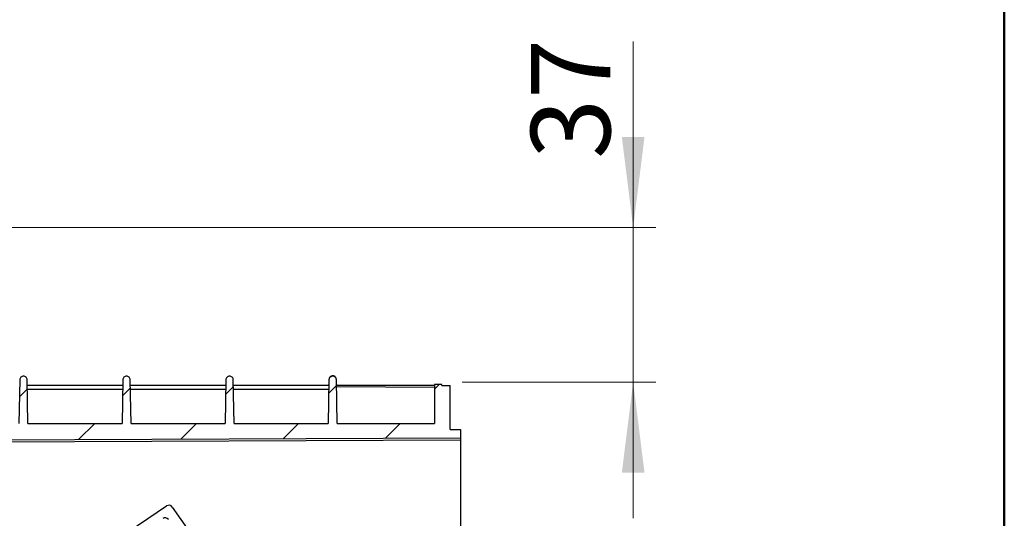
# Model space of a CAD drawing. Units: millimetres. Extents: x 20 to 205, y 5 to 292.
# Drawn here: x 162 to 205, y 215 to 237 of the extents above; entities that cross this region are included whole.
import ezdxf

# ---------------------------------------------------------------- set-up
doc = ezdxf.new("R2010")
doc.units = ezdxf.units.MM
doc.styles.add('SLDTEXTSTYLE0', font='TXT', dxfattribs={"width": 0.75})
doc.dimstyles.new('SLDDIMSTYLE2', dxfattribs={"dimtxt": 3.5, "dimasz": 4, "dimexe": 0, "dimexo": 0.0625, "dimgap": 0.875, "dimtad": 1, "dimdec": 0, "dimlfac": 5.5, "dimrnd": 1e-09, "dimzin": 12, "dimdsep": 46, "dimtxsty": 'SLDTEXTSTYLE0', "dimsah": 1, "dimcen": 0.09, "dimadec": 0, "dimazin": 3, "dimtfac": 1, "dimtmove": 0, "dimatfit": 0, "dimfxl": 0, "dimfrac": 2, "dimtolj": 1, "dimtzin": 12, "dimarcsym": 0})

# ---------------------------------------------------------------- blocks, each defined once
blk = doc.blocks.new('_D_13')
at = {"color": 7, "linetype": 'Continuous', "lineweight": 18}
for p, q in [((188.623, 227.398), (188.623, 235.6)), ((157.927, 227.398), (189.623, 227.398)), ((188.623, 227.398), (188.623, 220.588)), ((181.076, 220.588), (189.623, 220.588)), ((188.623, 220.588), (188.623, 214.588))]:
    blk.add_line(p, q, dxfattribs=at)
for points in [[(188.623, 227.398), (189.123, 231.398), (188.123, 231.398)], [(188.623, 220.588), (188.123, 216.588), (189.123, 216.588)]]:
    blk.add_solid(points, dxfattribs=at)
at = {"color": 7, "linetype": 'Continuous', "lineweight": 18, "insert": (184.112, 230.428), "char_height": 3.5, "attachment_point": 1, "rotation": 90, "style": 'SLDTEXTSTYLE0'}
blk.add_mtext('37', dxfattribs=at)

msp = doc.modelspace()

# ---------------------------------------------------------------- hatches: boundary and pattern name
at = {"linetype": 'Continuous', "lineweight": 18}
h = msp.add_hatch(dxfattribs=at)
h.set_pattern_fill('ANSI31', angle=3e-322, style=0)
edge = h.paths.add_edge_path(flags=0)
edge.add_arc((155.76878362, 219.12479461), 0.36363636, 260.991643599, 270, ccw=False)
edge.add_line((155.71184598, 218.76564351), (155.82760585, 225.39752188))
edge.add_line((155.82760585, 225.39752188), (154.83223606, 225.39752188))
edge.add_line((154.83223606, 225.39752188), (154.70328659, 218.0100117))
edge.add_line((154.70328659, 218.0100117), (181.00942403, 218.12479461))
edge.add_line((181.00942403, 218.12479461), (181.00942403, 218.50264603))
edge.add_line((181.00942403, 218.50264603), (180.55487858, 218.50264603))
edge.add_line((180.55487858, 218.50264603), (180.55487858, 220.44297642))
edge.add_line((180.55487858, 220.44297642), (180.19124221, 220.44297642))
edge.add_line((180.19124221, 220.44297642), (180.19124221, 220.47934006))
edge.add_line((180.19124221, 220.47934006), (179.86396949, 220.47934006))
edge.add_line((179.86396949, 220.47934006), (179.86353635, 220.29969667))
edge.add_line((179.86353635, 220.29969667), (179.85682718, 218.7620785))
edge.add_line((179.85682718, 218.7620785), (179.85982898, 218.76206541))
edge.add_line((179.85982898, 218.76206541), (179.85982679, 218.76115824))
edge.add_line((179.85982679, 218.76115824), (175.57036236, 218.76115824))
edge.add_spline(control_points=[(175.57036236, 218.76115824), (175.55913218, 219.40453443), (175.54790201, 220.04791063), (175.53667184, 220.69128682)], knot_values=[0.047652787, 0.047652787, 0.047652787, 0.047652787, 0.25, 0.25, 0.25, 0.25], weights=[1, 1, 1, 1], degree=3, periodic=0)
edge.add_spline(control_points=[(175.53667184, 220.69128682), (175.53502198, 220.7858071), (175.46759508, 220.85206733), (175.3730604, 220.85206733), (175.27852572, 220.85206733), (175.21109881, 220.7858071), (175.20944895, 220.69128682)], knot_values=[0.25, 0.25, 0.25, 0.25, 0.5, 0.5, 0.5, 0.75, 0.75, 0.75, 0.75], weights=[1, 0.8088336328, 0.8088336328, 1, 0.8088336328, 0.8088336328, 1], degree=3, periodic=0)
edge.add_spline(control_points=[(175.20944895, 220.69128682), (175.19821878, 220.04791063), (175.18698861, 219.40453443), (175.17575844, 218.76115824)], knot_values=[0.75, 0.75, 0.75, 0.75, 0.952347213, 0.952347213, 0.952347213, 0.952347213], weights=[1, 1, 1, 1], degree=3, periodic=0)
edge.add_line((175.17575844, 218.76115824), (171.02490781, 218.76115824))
edge.add_spline(control_points=[(171.02490781, 218.76115824), (171.01367764, 219.40453443), (171.00244746, 220.04791063), (170.99121729, 220.69128682)], knot_values=[0.047652787, 0.047652787, 0.047652787, 0.047652787, 0.25, 0.25, 0.25, 0.25], weights=[1, 1, 1, 1], degree=3, periodic=0)
edge.add_spline(control_points=[(170.99121729, 220.69128682), (170.98956743, 220.7858071), (170.92214053, 220.85206733), (170.82760585, 220.85206733), (170.73307117, 220.85206733), (170.66564427, 220.7858071), (170.66399441, 220.69128682)], knot_values=[0.25, 0.25, 0.25, 0.25, 0.5, 0.5, 0.5, 0.75, 0.75, 0.75, 0.75], weights=[1, 0.8088336328, 0.8088336328, 1, 0.8088336328, 0.8088336328, 1], degree=3, periodic=0)
edge.add_spline(control_points=[(170.66399441, 220.69128682), (170.65276424, 220.04791063), (170.64153406, 219.40453443), (170.63030389, 218.76115824)], knot_values=[0.75, 0.75, 0.75, 0.75, 0.952347213, 0.952347213, 0.952347213, 0.952347213], weights=[1, 1, 1, 1], degree=3, periodic=0)
edge.add_line((170.63030389, 218.76115824), (166.47945327, 218.76115824))
edge.add_spline(control_points=[(166.47945327, 218.76115824), (166.46822309, 219.40453443), (166.45699292, 220.04791063), (166.44576275, 220.69128682)], knot_values=[0.047652787, 0.047652787, 0.047652787, 0.047652787, 0.25, 0.25, 0.25, 0.25], weights=[1, 1, 1, 1], degree=3, periodic=0)
edge.add_spline(control_points=[(166.44576275, 220.69128682), (166.44411289, 220.7858071), (166.37668599, 220.85206733), (166.2821513, 220.85206733), (166.18761662, 220.85206733), (166.12018972, 220.7858071), (166.11853986, 220.69128682)], knot_values=[0.25, 0.25, 0.25, 0.25, 0.5, 0.5, 0.5, 0.75, 0.75, 0.75, 0.75], weights=[1, 0.8088336328, 0.8088336328, 1, 0.8088336328, 0.8088336328, 1], degree=3, periodic=0)
edge.add_spline(control_points=[(166.11853986, 220.69128682), (166.10730969, 220.04791063), (166.09607952, 219.40453443), (166.08484934, 218.76115824)], knot_values=[0.75, 0.75, 0.75, 0.75, 0.952347213, 0.952347213, 0.952347213, 0.952347213], weights=[1, 1, 1, 1], degree=3, periodic=0)
edge.add_line((166.08484934, 218.76115824), (161.93399872, 218.76115824))
edge.add_spline(control_points=[(161.93399872, 218.76115824), (161.92276855, 219.40453443), (161.91153837, 220.04791063), (161.9003082, 220.69128682)], knot_values=[0.047652787, 0.047652787, 0.047652787, 0.047652787, 0.25, 0.25, 0.25, 0.25], weights=[1, 1, 1, 1], degree=3, periodic=0)
edge.add_spline(control_points=[(161.9003082, 220.69128682), (161.89865834, 220.7858071), (161.83123144, 220.85206733), (161.73669676, 220.85206733), (161.64216208, 220.85206733), (161.57473518, 220.7858071), (161.57308532, 220.69128682)], knot_values=[0.25, 0.25, 0.25, 0.25, 0.5, 0.5, 0.5, 0.75, 0.75, 0.75, 0.75], weights=[1, 0.8088336328, 0.8088336328, 1, 0.8088336328, 0.8088336328, 1], degree=3, periodic=0)
edge.add_spline(control_points=[(161.57308532, 220.69128682), (161.56185515, 220.04791063), (161.55062497, 219.40453443), (161.5393948, 218.76115824)], knot_values=[0.75, 0.75, 0.75, 0.75, 0.952347213, 0.952347213, 0.952347213, 0.952347213], weights=[1, 1, 1, 1], degree=3, periodic=0)
edge.add_line((161.5393948, 218.76115824), (155.76878362, 218.76115824))
h = msp.add_hatch(dxfattribs=at)
h.set_pattern_fill('ANSI31', style=0)
edge = h.paths.add_edge_path(flags=0)
edge.add_arc((173.51407558, 205.08634246), 0.09090909, 21, 122, ccw=False)
edge.add_line((173.59894652, 205.11892136), (176.71659145, 196.99717866))
edge.add_line((176.71659145, 196.99717866), (177.16869217, 195.81941602))
edge.add_arc((177.42330501, 195.91715273), 0.27272727, 201, 260)
edge.add_line((177.37594642, 195.6485688), (178.1133534, 195.51854405))
edge.add_arc((178.09756721, 195.42901608), 0.09090909, 21, 80, ccw=False)
edge.add_line((178.18243815, 195.46159498), (178.83768969, 193.75460636))
edge.add_arc((178.62683789, 193.67366794), 0.22585285, -55, 21, ccw=False)
edge.add_line((178.75638176, 193.48866012), (178.9128117, 193.26525501))
edge.add_line((178.9128117, 193.26525501), (179.03630869, 193.35172853))
edge.add_arc((178.72344882, 193.79853874), 0.54545455, 305, 381)
edge.add_line((179.2326745, 193.99401217), (174.59177034, 206.08398086))
edge.add_arc((173.64112385, 205.54886041), 1.09090909, 29.37523097, 35)
edge.add_line((174.53474426, 206.17458016), (168.30014917, 215.0785047))
edge.add_arc((168.15121244, 214.97421808), 0.18181818, 35, 124)
edge.add_line((168.049541, 215.12495218), (165.93631102, 213.69956056))
edge.add_line((165.93631102, 213.69956056), (166.14488427, 213.40168709))
edge.add_line((166.14488427, 213.40168709), (167.88122159, 214.5728614))
edge.add_arc((167.98289303, 214.4221273), 0.18181818, 35, 124, ccw=False)
edge.add_line((168.13182976, 214.52641392), (170.20646351, 211.56352986))
edge.add_arc((170.13199515, 211.51138655), 0.09090909, -54, 35, ccw=False)
edge.add_line((170.18543017, 211.43783955), (167.6096093, 209.56639615))
edge.add_line((167.6096093, 209.56639615), (167.71389593, 209.41745941))
edge.add_line((167.71389593, 209.41745941), (170.4275231, 211.24782405))
edge.add_line((170.4275231, 211.24782405), (170.88342435, 210.59672959))
edge.add_line((170.88342435, 210.59672959), (168.23532905, 208.67277574))
edge.add_line((168.23532905, 208.67277574), (168.33961568, 208.523839))
edge.add_line((168.33961568, 208.523839), (170.97917986, 210.30424752))
edge.add_arc((171.03001557, 210.22888047), 0.09090909, 35, 124, ccw=False)
edge.add_line((171.10448394, 210.28102378), (173.22358585, 207.25463261))
edge.add_arc((173.14911749, 207.20248929), 0.09090909, -52, 35, ccw=False)
edge.add_line((173.20508671, 207.13085195), (171.33245104, 205.66778862))
edge.add_arc((171.38842026, 205.59615128), 0.09090909, 128, 215)
edge.add_line((171.3139519, 205.54400797), (172.10482178, 204.41452872))
edge.add_arc((172.17929015, 204.46667203), 0.09090909, 215, 302)
edge.add_line((172.22746463, 204.38957675), (173.4659011, 205.16343774))

# ---------------------------------------------------------------- linework, layer by layer
at = {"color": 7, "linetype": 'Continuous', "lineweight": 50}
msp.add_line((204.98874652, 5.00035344), (204.98874652, 292.00035344), dxfattribs=at)
at = {"color": 7, "linetype": 'Continuous', "lineweight": 25}
for p, q in [((161.57308532, 220.69128682), (161.5393948, 218.76115824)), ((161.93399872, 218.76115824), (161.9003082, 220.69128682)), ((166.11853986, 220.69128682), (166.08484934, 218.76115824)), ((166.47945327, 218.76115824), (166.44576275, 220.69128682)), ((170.66399441, 220.69128682), (170.63030389, 218.76115824)), ((171.02490781, 218.76115824), (170.99121729, 220.69128682)), ((175.20944895, 220.69128682), (175.17575844, 218.76115824)), ((175.57036236, 218.76115824), (175.53667184, 220.69128682)), ((166.11420559, 220.44297642), (161.90464247, 220.44297642)), ((166.11114229, 220.26747997), (161.90770578, 220.26747997)), ((170.65966014, 220.44297642), (166.45009702, 220.44297642)), ((170.65659683, 220.26747997), (166.45316032, 220.26747997)), ((175.20511468, 220.44297642), (170.99555157, 220.44297642)), ((175.20205138, 220.26747997), (170.99861487, 220.26747997)), ((179.86388181, 220.44297642), (175.54100611, 220.44297642)), ((179.86366484, 220.35298891), (175.54245617, 220.37184386)), ((179.86353635, 220.29969667), (179.85682718, 218.7620785)), ((179.86396949, 220.47934006), (179.86353635, 220.29969667)), ((180.19124221, 220.47934006), (179.86396949, 220.47934006)), ((180.19124221, 220.44297642), (180.19124221, 220.47934006)), ((180.19124221, 220.44297642), (180.55487858, 220.44297642)), ((180.55487858, 218.50264603), (180.55487858, 220.44297642)), ((161.93399872, 218.76115824), (166.08484934, 218.76115824)), ((166.47945327, 218.76115824), (170.63030389, 218.76115824)), ((171.02490781, 218.76115824), (175.17575844, 218.76115824)), ((175.57036236, 218.76115824), (179.85982679, 218.76115824)), ((179.85982898, 218.76206541), (179.85682718, 218.7620785)), ((179.85982898, 218.76206541), (179.85982679, 218.76115824)), ((180.55487858, 218.50264603), (181.00942403, 218.50264603)), ((181.00942403, 218.50264603), (181.00942403, 218.12479461)), ((154.70328659, 218.0100117), (181.00942403, 218.12479461)), ((181.00942403, 218.12479461), (181.00942403, 218.03388811)), ((181.00942403, 218.03388811), (181.00942403, 192.76115565)), ((165.93631102, 213.69956056), (168.049541, 215.12495218)), ((168.30014917, 215.0785047), (174.53474426, 206.17458016))]:
    msp.add_line(p, q, dxfattribs=at)
at = {"color": 8, "linetype": 'Continuous', "lineweight": 25}
msp.add_line((181.00942403, 218.03388811), (154.66478729, 217.91893722), dxfattribs=at)
at = {"color": 7, "linetype": 'Continuous', "lineweight": 25}
for centre in [(168.15121244, 214.97421808), (167.98289303, 214.4221273)]:
    msp.add_arc(centre, 0.18181818, 35, 124, dxfattribs=at)
for centre, major_axis, start_param, end_param in [((175.34156723, 220.36018005), (-0.00159052, -0.18225526), 4.0280302169, 4.2506214889), ((175.40455357, 220.36018005), (0.00159052, -0.18225526), 2.0325638183, 2.2498356871)]:
    msp.add_ellipse(centre, major_axis=major_axis, ratio=0.9975638654, start_param=start_param, end_param=end_param, dxfattribs=at)
for points, knots in [([(161.9003082, 220.69128682), (161.89997459, 220.71039961), (161.89616407, 220.73092574), (161.87985461, 220.77053735), (161.86730728, 220.78950379), (161.83547472, 220.82078556), (161.81629219, 220.83299997), (161.77640197, 220.84861563), (161.75581247, 220.85206733), (161.71758105, 220.85206733), (161.69699155, 220.84861563), (161.65710133, 220.83299997), (161.6379188, 220.82078556), (161.60608624, 220.78950379), (161.59353891, 220.77053735), (161.57722945, 220.73092574), (161.57341893, 220.71039961), (161.57308532, 220.69128682)], [0, 0, 0, 0, 0.125, 0.125, 0.25, 0.25, 0.375, 0.375, 0.5, 0.5, 0.625, 0.625, 0.75, 0.75, 0.875, 0.875, 1, 1, 1, 1]), ([(166.44576275, 220.69128682), (166.44542913, 220.71039961), (166.44161862, 220.73092574), (166.42530916, 220.77053735), (166.41276183, 220.78950379), (166.38092927, 220.82078556), (166.36174673, 220.83299997), (166.32185652, 220.84861563), (166.30126701, 220.85206733), (166.2630356, 220.85206733), (166.24244609, 220.84861563), (166.20255588, 220.83299997), (166.18337334, 220.82078556), (166.15154078, 220.78950379), (166.13899345, 220.77053735), (166.12268399, 220.73092574), (166.11887348, 220.71039961), (166.11853986, 220.69128682)], [0, 0, 0, 0, 0.125, 0.125, 0.25, 0.25, 0.375, 0.375, 0.5, 0.5, 0.625, 0.625, 0.75, 0.75, 0.875, 0.875, 1, 1, 1, 1]), ([(170.99121729, 220.69128682), (170.99088368, 220.71039961), (170.98707316, 220.73092574), (170.9707637, 220.77053735), (170.95821637, 220.78950379), (170.92638381, 220.82078556), (170.90720128, 220.83299997), (170.86731106, 220.84861563), (170.84672156, 220.85206733), (170.80849014, 220.85206733), (170.78790064, 220.84861563), (170.74801042, 220.83299997), (170.72882789, 220.82078556), (170.69699533, 220.78950379), (170.684448, 220.77053735), (170.66813854, 220.73092574), (170.66432802, 220.71039961), (170.66399441, 220.69128682)], [0, 0, 0, 0, 0.125, 0.125, 0.25, 0.25, 0.375, 0.375, 0.5, 0.5, 0.625, 0.625, 0.75, 0.75, 0.875, 0.875, 1, 1, 1, 1]), ([(175.53667184, 220.70530615), (175.53417599, 220.72563964), (175.53033882, 220.75690078), (175.50970259, 220.79432677), (175.488582, 220.81997785), (175.46253083, 220.84077969), (175.4247613, 220.86013559), (175.3730604, 220.86995779), (175.32135949, 220.86013559), (175.28358996, 220.84077969), (175.25753879, 220.81997785), (175.2364182, 220.79432677), (175.21578197, 220.75690078), (175.2119448, 220.72563964), (175.20944895, 220.70530615)], [0, 0, 0, 0, 0.1198483282, 0.1842573562, 0.2500000922, 0.315742813, 0.3801517989, 0.5, 0.6198482011, 0.684257187, 0.7499999078, 0.8157426438, 0.8801516718, 1, 1, 1, 1]), ([(175.53667184, 220.69128682), (175.53633822, 220.71039961), (175.53252771, 220.73092574), (175.51621825, 220.77053735), (175.50367092, 220.78950379), (175.47183836, 220.82078556), (175.45265582, 220.83299997), (175.41276561, 220.84861563), (175.3921761, 220.85206733), (175.35394469, 220.85206733), (175.33335518, 220.84861563), (175.29346497, 220.83299997), (175.27428243, 220.82078556), (175.24244987, 220.78950379), (175.22990254, 220.77053735), (175.21359308, 220.73092574), (175.20978257, 220.71039961), (175.20944895, 220.69128682)], [0, 0, 0, 0, 0.125, 0.125, 0.25, 0.25, 0.375, 0.375, 0.5, 0.5, 0.625, 0.625, 0.75, 0.75, 0.875, 0.875, 1, 1, 1, 1])]:
    msp.add_open_spline(points, degree=3, knots=knots, dxfattribs=at)

# ---------------------------------------------------------------- dimensions: what is measured, and where the dimension line sits
at = {"color": 7, "linetype": 'Continuous', "lineweight": 18}
dim = msp.add_linear_dim(base=(188.62338039, 220.58843097), p1=(156.92690918, 227.39752188), p2=(180.0757073, 220.58843097), angle=90, dimstyle='SLDDIMSTYLE2', dxfattribs=at)
dim.commit()
dim.dimension.update_dxf_attribs({"geometry": '_D_13', "text_midpoint": (188.62338039, 233.01388562), "dimtype": 160})

doc.saveas('drawing.dxf')
